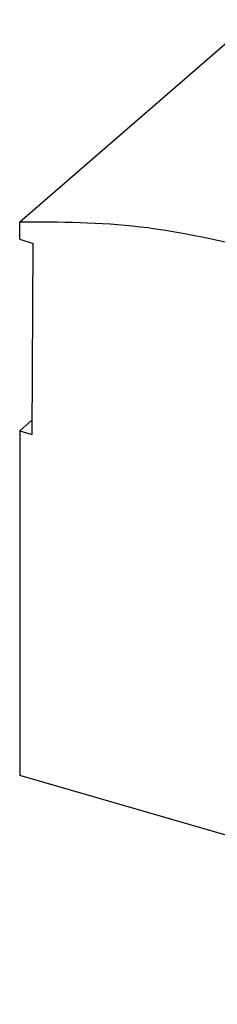
# Model space of a CAD drawing. Units: millimetres. Extents: x -1176 to -879, y -1145 to -935.
# Drawn here: x -966 to -951, y -1103 to -1029 of the extents above; entities that cross this region are included whole.
import ezdxf

# ---------------------------------------------------------------- set-up
doc = ezdxf.new("R2010")
doc.units = ezdxf.units.MM
doc.layers.add('1', color=7, linetype='Continuous')

# ---------------------------------------------------------------- blocks, each defined once
blk = doc.blocks.new('PLT_SEC_T3_3S_230_P-select__1', base_point=(-966.0304765445093, -1102.513261881441))
at = {"color": 7, "linetype": 'Continuous'}
for p, q in [((-948.5302190266398, -1028.759325799537), (-966.0303332574472, -1043.914869292546)), ((-927.6278169045675, -1034.133645538145), (-929.9348044127543, -1031.160688100524)), ((-927.6278169045675, -1034.133645538145), (-945.127931135375, -1049.289189031154)), ((-941.2995088682576, -1036.113847701481), (-944.79427417742, -1039.14040323948)), ((-941.2995088682576, -1036.113847701481), (-941.1535445041632, -1038.729759439682)), ((-937.6862007795669, -1036.952286540229), (-941.2035343100247, -1039.998386731189)), ((-941.1535445041632, -1038.729759439682), (-942.2935840216653, -1039.717062623157)), ((-909.7322809370962, -1042.51719000093), (-927.2323951679037, -1057.672733493939)), ((-909.7322809370962, -1043.804676035346), (-909.7322809370962, -1042.51719000093)), ((-966.0303332574472, -1045.205889608913), (-966.0303332574472, -1043.914869292546)), ((-909.7322809370962, -1043.804676035346), (-927.2323951679037, -1058.960219528355)), ((-910.7201173697481, -1044.660167480807), (-910.6718772657642, -1055.334612090791)), ((-966.0303332574472, -1045.205889608913), (-965.0258764956104, -1045.517931187024)), ((-965.0907369287786, -1059.832631777086), (-965.0258764956104, -1045.517931187024)), ((-947.4349186435618, -1046.316231593532), (-945.127931135375, -1049.289189031154)), ((-928.1719914965716, -1070.4901555838), (-910.6718772657642, -1055.334612090791)), ((-909.7324242241577, -1055.852983672235), (-910.6718772657642, -1055.334612090791)), ((-909.7324242241577, -1055.852983672235), (-927.2325384549653, -1071.008527165244)), ((-909.7324242241577, -1057.563765189166), (-909.7324242241577, -1055.852983672235)), ((-909.7324242241577, -1057.563765189166), (-910.2324242241577, -1057.996777891058)), ((-927.2323951679037, -1057.672733493939), (-927.2323951679037, -1058.960219528355)), ((-910.2324242241577, -1081.852557384146), (-910.2324242241577, -1057.996777891058)), ((-966.0304765445093, -1059.561352317031), (-965.0858008509285, -1058.743239168053)), ((-928.2252944355414, -1058.695420029922), (-928.1719914965716, -1070.4901555838)), ((-928.2252944355414, -1058.695420029922), (-927.2323951679037, -1058.960219528355)), ((-966.0304765445093, -1059.561352317031), (-965.0907369287786, -1059.832631777086)), ((-966.0304765445093, -1059.561352317031), (-966.0304765445093, -1085.375088175262)), ((-917.9824242241579, -1064.708474770388), (-918.9824813395616, -1065.574549637563)), ((-917.9824242241579, -1088.564254263475), (-917.9824242241579, -1064.708474770388)), ((-918.9824813395616, -1089.43032913065), (-918.9824813395616, -1065.574549637563)), ((-927.2325384549653, -1071.008527165244), (-928.1719914965716, -1070.4901555838)), ((-927.2325384549653, -1072.719308682175), (-927.2325384549653, -1071.008527165244)), ((-926.7324813395616, -1072.286246516892), (-927.2325384549653, -1072.719308682175)), ((-926.7324813395616, -1096.14202600998), (-926.7324813395616, -1072.286246516892)), ((-927.2325384549653, -1072.719308682175), (-928.3583714798849, -1072.394308682175)), ((-928.3583714798849, -1096.250088175263), (-928.3583714798849, -1072.394308682175)), ((-927.8583143644813, -1072.538662737269), (-927.8583143644812, -1095.81702600998)), ((-917.9824242241579, -1088.564254263475), (-910.2324242241577, -1081.852557384146)), ((-913.4195424466564, -1090.085747873744), (-913.4195424466564, -1084.612682729694)), ((-928.3583714798849, -1096.250088175263), (-966.0304765445093, -1085.375088175262)), ((-913.8195424466563, -1090.432158035258), (-913.8195424466563, -1084.959092891208)), ((-916.9372339002803, -1089.532158035258), (-916.9372339002803, -1087.659092891208)), ((-918.9824813395616, -1088.275562641084), (-917.9824242241579, -1088.564254263475)), ((-918.6195424466564, -1094.589079973423), (-918.6195424466564, -1088.380334074843)), ((-926.7324813395616, -1096.14202600998), (-918.9824813395616, -1089.43032913065)), ((-919.0195424466563, -1094.935490134937), (-919.0195424466563, -1089.462424990887)), ((-913.8195424466563, -1090.432158035258), (-916.9372339002803, -1089.532158035258)), ((-913.8195424466563, -1090.432158035258), (-913.4195424466564, -1090.085747873744)), ((-922.1695995620602, -1097.663519620248), (-922.1695995620601, -1092.190454476199)), ((-922.1372339002803, -1094.035490134937), (-922.1372339002803, -1092.162424990887)), ((-922.56959956206, -1098.009929781762), (-922.56959956206, -1092.536864637712)), ((-924.7695995620602, -1098.269737402897), (-924.7695995620602, -1094.442120526038)), ((-919.0195424466563, -1094.935490134937), (-922.1372339002803, -1094.035490134937)), ((-925.1695995620602, -1098.616147564411), (-925.1695995620602, -1094.788530687552)), ((-919.0195424466563, -1094.935490134937), (-918.6195424466564, -1094.589079973423)), ((-930.887291015684, -1101.613261881441), (-930.887291015684, -1095.520051987886)), ((-928.3583714798849, -1096.250088175263), (-927.8583143644812, -1095.81702600998)), ((-927.8583143644812, -1095.81702600998), (-926.7324813395616, -1096.14202600998)), ((-927.7695995620601, -1102.513261881441), (-927.7695995620601, -1095.842635767509)), ((-927.3695995620601, -1102.166851719928), (-927.3695995620601, -1095.958105821347)), ((-922.56959956206, -1098.009929781762), (-924.7695995620602, -1097.374844485654)), ((-925.1695995620602, -1098.616147564411), (-927.3695995620601, -1097.981062268303)), ((-922.56959956206, -1098.009929781762), (-922.1695995620602, -1097.663519620248)), ((-925.1695995620602, -1098.616147564411), (-924.7695995620602, -1098.269737402897)), ((-927.7695995620601, -1102.513261881441), (-930.887291015684, -1101.613261881441)), ((-927.7695995620601, -1102.513261881441), (-927.3695995620601, -1102.166851719928))]:
    blk.add_line(p, q, dxfattribs=at)
at = {"color": 2, "linetype": 'Continuous'}
for p, q in [((-947.7488870538973, -1046.098840173598), (-930.2487728230898, -1030.943296680589)), ((-947.4349186435618, -1046.316231593532), (-929.9348044127543, -1031.160688100524))]:
    blk.add_line(p, q, dxfattribs=at)
at = {"color": 7, "linetype": 'Continuous'}
for points, knots in [([(-930.2487728230898, -1030.943296680589), (-933.320080673049, -1030.21876171022), (-939.3325727863142, -1028.800388513746), (-945.5088933455804, -1028.772814443234), (-948.5302190266398, -1028.759325799537)], [0, 0, 0, 0, 9.432104489538938, 18.46459443225867, 18.46459443225867, 18.46459443225867, 18.46459443225867]), ([(-929.9348044127543, -1031.160688100524), (-929.9564492022877, -1031.135138587618), (-929.9994960308675, -1031.084326127552), (-930.076863132905, -1031.022509798175), (-930.1596127965571, -1030.972789130514), (-930.2194822960673, -1030.952985427566), (-930.2487728230898, -1030.943296680589)], [0, 0, 0, 0, 0.1002345953925402, 0.1993449898607665, 0.2957038027677366, 0.3880025194062863, 0.3880025194062863, 0.3880025194062863, 0.3880025194062863]), ([(-909.7322809370962, -1042.51719000093), (-912.6271726062131, -1040.803672849418), (-918.3228746144953, -1037.432326308782), (-924.5605138160711, -1035.221030428408), (-927.6278169045675, -1034.133645538145)], [0, 0, 0, 0, 10.06523451440652, 19.80335808713461, 19.80335808713461, 19.80335808713461, 19.80335808713461]), ([(-941.2995088682576, -1036.113847701481), (-940.9982417681339, -1036.175843154459), (-940.3946804230453, -1036.300045444023), (-939.4914460901808, -1036.503731403186), (-938.587754276128, -1036.719389884072), (-937.9870575636794, -1036.874566755517), (-937.6862007795669, -1036.952286540229)], [0, 0, 0, 0, 0.9227205777242183, 1.848587103109467, 2.777617926271929, 3.70979940986451, 3.70979940986451, 3.70979940986451, 3.70979940986451]), ([(-941.2035343100247, -1039.998386731189), (-941.5032064218484, -1039.919726605263), (-942.1011849709104, -1039.76276484115), (-942.999866560335, -1039.542700376541), (-943.8967782985319, -1039.333644562892), (-944.495577219156, -1039.20471617092), (-944.79427417742, -1039.14040323948)], [0, 0, 0, 0, 0.9294568286190167, 1.854677897536377, 2.775601061828373, 3.692212678957938, 3.692212678957938, 3.692212678957938, 3.692212678957938]), ([(-940.0328785902152, -1038.984569138748), (-940.2196204563995, -1038.942038077335), (-940.5931450989635, -1038.856966657592), (-940.9667310634609, -1038.772164934777), (-941.1535445041632, -1038.729759439682)], [0, 0, 0, 0, 0.5745717692638934, 1.149269398326919, 1.149269398326919, 1.149269398326919, 1.149269398326919]), ([(-947.7488870538973, -1046.098840173598), (-950.8201949038568, -1045.374305203229), (-956.8326870171214, -1043.955932006755), (-963.0090075763878, -1043.928357936242), (-966.0303332574472, -1043.914869292546)], [0, 0, 0, 0, 9.43210448953887, 18.46459443225861, 18.46459443225861, 18.46459443225861, 18.46459443225861]), ([(-947.4349186435618, -1046.316231593532), (-947.4565634330953, -1046.290682080626), (-947.4996102616749, -1046.23986962056), (-947.5769773637127, -1046.178053291183), (-947.6597270273646, -1046.128332623523), (-947.719596526875, -1046.108528920575), (-947.7488870538973, -1046.098840173598)], [0, 0, 0, 0, 0.1002345953921267, 0.1993449898605292, 0.2957038027671729, 0.3880025194055644, 0.3880025194055644, 0.3880025194055644, 0.3880025194055644]), ([(-927.2323951679037, -1057.672733493939), (-930.1272868370204, -1055.959216342427), (-935.8229888453034, -1052.587869801791), (-942.0606280468784, -1050.376573921417), (-945.127931135375, -1049.289189031154)], [0, 0, 0, 0, 10.06523451440652, 19.80335808713461, 19.80335808713461, 19.80335808713461, 19.80335808713461])]:
    blk.add_open_spline(points, degree=3, knots=knots, dxfattribs=at)
blk = doc.blocks.new('Allg3', base_point=(-932.0000000000006, -1046))
blk.add_blockref('PLT_SEC_T3_3S_230_P-select__1', (-966.0304765445093, -1102.513261881441))
blk = doc.blocks.new('1')
blk.add_blockref('Allg3', (-932.0000000000006, -1046))

msp = doc.modelspace()

# ---------------------------------------------------------------- block references
at = {"layer": '1'}
msp.add_blockref('1', (0, 0), dxfattribs=at)

doc.saveas('drawing.dxf')
